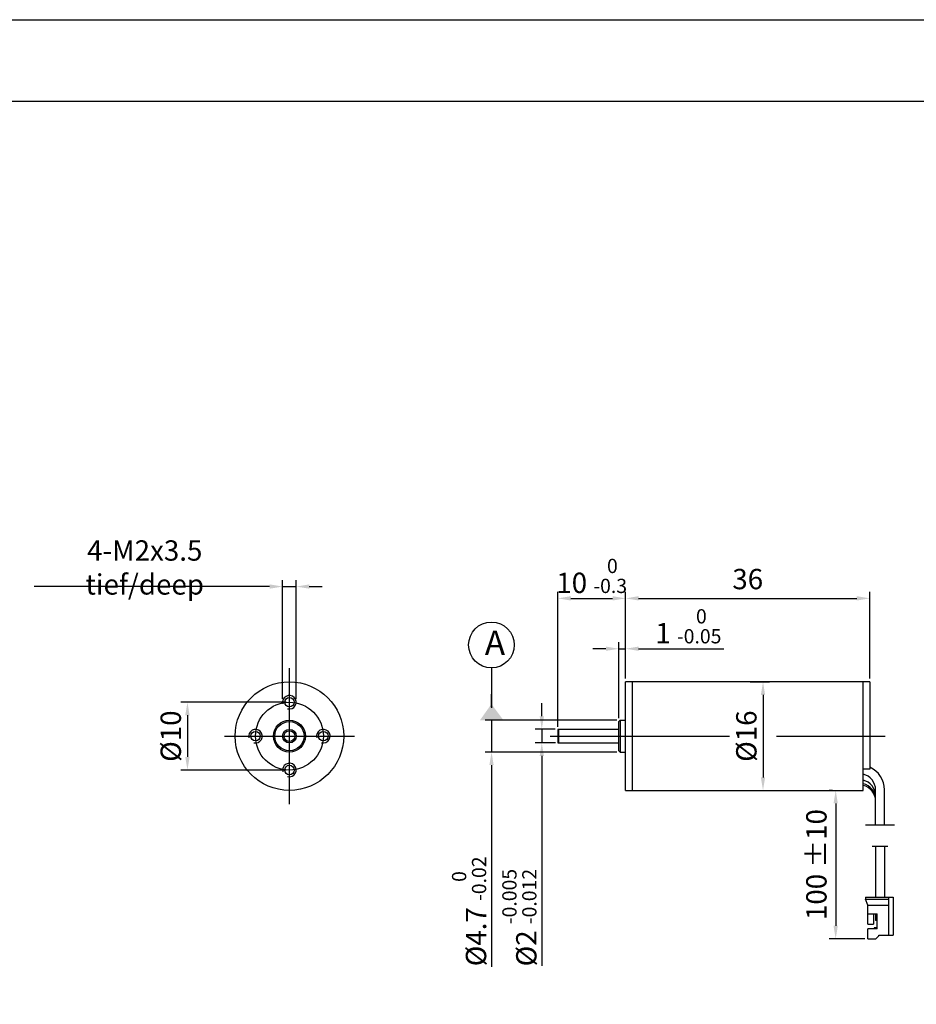
# Model space of a CAD drawing. Units: millimetres. Extents: x -345 to -48, y 378 to 588.
# Drawn here: x -277 to -167, y 467 to 588 of the extents above; entities that cross this region are included whole.
import ezdxf

# ---------------------------------------------------------------- set-up
doc = ezdxf.new("R2010")
doc.units = ezdxf.units.MM
doc.layers.add('外框线', color=7, linetype='Continuous')
doc.styles.add('统一字体', font='@仿宋_GB2312.ttf', dxfattribs={"width": 0.8, "height": 2.5})
doc.dimstyles.new('比例1比1.2', dxfattribs={"dimscale": 0.8, "dimtxt": 2.5, "dimasz": 2, "dimexe": 1, "dimexo": 0.5, "dimgap": 1, "dimtad": 1, "dimlfac": 1.2, "dimdsep": 46, "dimtxsty": '统一字体', "dimcen": 0, "dimadec": 0, "dimazin": 1, "dimtfac": 1, "dimtmove": 0, "dimatfit": 3, "dimfxl": 1, "dimlwd": -1, "dimlwe": -1, "dimarcsym": 0})

# ---------------------------------------------------------------- blocks, each defined once
blk = doc.blocks.new('*D21')
at = {"layer": 'Defpoints', "color": 0}
for p in [(-203.56, 501.69), (-219.36, 497.78), (-203.56, 497.78)]:
    blk.add_point(p, dxfattribs=at)
at = {"layer": '外框线', "color": 0}
for p, q in [((-219.36, 503.29), (-219.36, 504.89)), ((-203.96, 501.69), (-220.16, 501.69)), ((-219.36, 501.69), (-219.36, 497.78)), ((-203.96, 497.78), (-220.16, 497.78)), ((-219.36, 496.18), (-219.36, 471.39))]:
    blk.add_line(p, q, dxfattribs=at)
for points in [[(-219.63, 503.29), (-219.1, 503.29), (-219.36, 501.69)], [(-219.1, 496.18), (-219.63, 496.18), (-219.36, 497.78)]]:
    blk.add_solid(points, dxfattribs=at)
at = {"layer": '外框线', "color": 0, "lineweight": 25, "insert": (-222.12, 478.2), "char_height": 2.5, "attachment_point": 5, "rotation": 90, "style": '统一字体'}
blk.add_mtext('{\\fISOCPEUR|b0|i0|c0|p34;%%C}4.7 {\\H0.7x;\\S 0^ -0.02;}', dxfattribs=at)
blk = doc.blocks.new('*D22')
at = {"layer": 'Defpoints', "color": 0}
for p in [(-211.14, 500.57), (-213.19, 498.9), (-211.11, 498.9)]:
    blk.add_point(p, dxfattribs=at)
at = {"layer": '外框线', "color": 0}
for p, q in [((-213.19, 502.17), (-213.19, 503.77)), ((-211.54, 500.57), (-213.99, 500.57)), ((-213.19, 500.57), (-213.19, 498.9)), ((-211.51, 498.9), (-213.99, 498.9)), ((-213.19, 497.3), (-213.19, 471.52))]:
    blk.add_line(p, q, dxfattribs=at)
for points in [[(-213.45, 502.17), (-212.92, 502.17), (-213.19, 500.57)], [(-212.92, 497.3), (-213.45, 497.3), (-213.19, 498.9)]]:
    blk.add_solid(points, dxfattribs=at)
at = {"layer": '外框线', "color": 0, "lineweight": 25, "insert": (-215.94, 477.43), "char_height": 2.5, "attachment_point": 5, "rotation": 90, "style": '统一字体'}
blk.add_mtext('{\\fISOCPEUR|b0|i0|c0|p34;%%C}2 {\\H0.7x;\\S-0.005^ -0.012;}', dxfattribs=at)
blk = doc.blocks.new('*D23')
at = {"layer": 'Defpoints', "color": 0}
for p in [(-202.89, 516.66), (-202.89, 506.4), (-211.22, 500.48)]:
    blk.add_point(p, dxfattribs=at)
at = {"layer": '外框线', "color": 0}
for p, q in [((-211.22, 500.88), (-211.22, 517.46)), ((-209.62, 516.66), (-204.49, 516.66)), ((-202.89, 506.8), (-202.89, 517.46))]:
    blk.add_line(p, q, dxfattribs=at)
for points in [[(-209.62, 516.93), (-209.62, 516.4), (-211.22, 516.66)], [(-204.49, 516.4), (-204.49, 516.93), (-202.89, 516.66)]]:
    blk.add_solid(points, dxfattribs=at)
at = {"layer": '外框线', "color": 0, "lineweight": 25, "insert": (-207.06, 519.42), "char_height": 2.5, "attachment_point": 5, "style": '统一字体'}
blk.add_mtext('10 {\\H0.7x;\\S 0^ -0.3;}', dxfattribs=at)
blk = doc.blocks.new('*D24')
at = {"layer": 'Defpoints', "color": 0}
for p in [(-202.89, 510.47), (-202.89, 506.4), (-203.72, 501.53)]:
    blk.add_point(p, dxfattribs=at)
at = {"layer": '外框线', "color": 0}
for p, q in [((-203.72, 501.93), (-203.72, 511.27)), ((-202.89, 506.8), (-202.89, 511.27)), ((-205.32, 510.47), (-206.92, 510.47)), ((-203.72, 510.47), (-202.89, 510.47)), ((-201.29, 510.47), (-190.81, 510.47))]:
    blk.add_line(p, q, dxfattribs=at)
for points in [[(-205.32, 510.21), (-205.32, 510.74), (-203.72, 510.47)], [(-201.29, 510.74), (-201.29, 510.21), (-202.89, 510.47)]]:
    blk.add_solid(points, dxfattribs=at)
at = {"layer": '外框线', "color": 0, "lineweight": 25, "insert": (-195.18, 513.23), "char_height": 2.5, "attachment_point": 5, "style": '统一字体'}
blk.add_mtext('1 {\\H0.7x;\\S 0^ -0.05;}', dxfattribs=at)
blk = doc.blocks.new('*D25')
at = {"layer": 'Defpoints', "color": 0}
for p in [(-187.98, 506.4), (-187.98, 493.07), (-186.01, 493.07)]:
    blk.add_point(p, dxfattribs=at)
at = {"layer": '外框线', "color": 0}
for p, q in [((-187.58, 506.4), (-185.21, 506.4)), ((-186.01, 504.8), (-186.01, 494.67)), ((-187.58, 493.07), (-185.21, 493.07))]:
    blk.add_line(p, q, dxfattribs=at)
for points in [[(-185.75, 504.8), (-186.28, 504.8), (-186.01, 506.4)], [(-186.28, 494.67), (-185.75, 494.67), (-186.01, 493.07)]]:
    blk.add_solid(points, dxfattribs=at)
at = {"layer": '外框线', "color": 0, "lineweight": 25, "insert": (-188.06, 499.73), "char_height": 2.5, "attachment_point": 5, "rotation": 90, "style": '统一字体'}
blk.add_mtext('{\\fISOCPEUR|b0|i0|c0|p34;%%C}16', dxfattribs=at)
blk = doc.blocks.new('*D26')
at = {"layer": 'Defpoints', "color": 0}
for p in [(-244.19, 503.9), (-256.72, 495.57), (-244.19, 495.57)]:
    blk.add_point(p, dxfattribs=at)
at = {"layer": '外框线', "color": 0}
for p, q in [((-244.59, 503.9), (-257.52, 503.9)), ((-256.72, 502.3), (-256.72, 497.17)), ((-244.59, 495.57), (-257.52, 495.57))]:
    blk.add_line(p, q, dxfattribs=at)
for points in [[(-256.46, 502.3), (-256.99, 502.3), (-256.72, 503.9)], [(-256.99, 497.17), (-256.46, 497.17), (-256.72, 495.57)]]:
    blk.add_solid(points, dxfattribs=at)
at = {"layer": '外框线', "color": 0, "lineweight": 25, "insert": (-258.77, 499.73), "char_height": 2.5, "attachment_point": 5, "rotation": 90, "style": '统一字体'}
blk.add_mtext('{\\fISOCPEUR|b0|i0|c0|p34;%%C}10', dxfattribs=at)
blk = doc.blocks.new('*D27')
at = {"layer": 'Defpoints', "color": 0}
for p in [(-243.36, 518.11), (-245.03, 503.9), (-243.36, 503.9)]:
    blk.add_point(p, dxfattribs=at)
at = {"layer": '外框线', "color": 0}
for p, q in [((-246.63, 518.11), (-275.55, 518.11)), ((-245.03, 504.3), (-245.03, 518.91)), ((-245.03, 518.11), (-243.36, 518.11)), ((-243.36, 504.3), (-243.36, 518.91)), ((-241.76, 518.11), (-240.16, 518.11))]:
    blk.add_line(p, q, dxfattribs=at)
for points in [[(-246.63, 517.85), (-246.63, 518.38), (-245.03, 518.11)], [(-241.76, 518.38), (-241.76, 517.85), (-243.36, 518.11)]]:
    blk.add_solid(points, dxfattribs=at)
at = {"layer": '外框线', "color": 0, "lineweight": 25, "insert": (-261.97, 520.46), "char_height": 2.5, "attachment_point": 5, "style": '统一字体'}
blk.add_mtext('4-M2{\\Fgdt|c134;x}3.5 tief/deep', dxfattribs=at)
blk = doc.blocks.new('*D28')
at = {"layer": 'Defpoints', "color": 0}
for p in [(-177.08, 493.07), (-177.08, 474.83), (-173.12, 474.83)]:
    blk.add_point(p, dxfattribs=at)
at = {"layer": '外框线', "color": 0}
for p, q in [((-177.48, 493.07), (-177.88, 493.07)), ((-177.08, 491.47), (-177.08, 476.43)), ((-173.52, 474.83), (-177.88, 474.83))]:
    blk.add_line(p, q, dxfattribs=at)
for points in [[(-176.82, 491.47), (-177.35, 491.47), (-177.08, 493.07)], [(-177.35, 476.43), (-176.82, 476.43), (-177.08, 474.83)]]:
    blk.add_solid(points, dxfattribs=at)
at = {"layer": '外框线', "color": 0, "lineweight": 25, "insert": (-179.13, 483.95), "char_height": 2.5, "attachment_point": 5, "rotation": 90, "style": '统一字体'}
blk.add_mtext('100 %%P10', dxfattribs=at)
blk = doc.blocks.new('*D29')
at = {"layer": 'Defpoints', "color": 0}
for p in [(-172.89, 516.66), (-202.89, 506.4), (-172.89, 506.4)]:
    blk.add_point(p, dxfattribs=at)
at = {"layer": '外框线', "color": 0}
for p, q in [((-202.89, 506.8), (-202.89, 517.46)), ((-201.29, 516.66), (-174.49, 516.66)), ((-172.89, 506.8), (-172.89, 517.46))]:
    blk.add_line(p, q, dxfattribs=at)
for points in [[(-201.29, 516.93), (-201.29, 516.4), (-202.89, 516.66)], [(-174.49, 516.4), (-174.49, 516.93), (-172.89, 516.66)]]:
    blk.add_solid(points, dxfattribs=at)
at = {"layer": '外框线', "color": 0, "lineweight": 25, "insert": (-187.89, 518.71), "char_height": 2.5, "attachment_point": 5, "style": '统一字体'}
blk.add_mtext('36', dxfattribs=at)

msp = doc.modelspace()

# ---------------------------------------------------------------- hatches: boundary and pattern name
at = {"layer": '外框线', "lineweight": 25}
msp.add_hatch(color=256, dxfattribs=at).paths.add_polyline_path([(-217.8968, 501.6919), (-219.3748, 503.6719), (-220.7844, 501.6919)])

# ---------------------------------------------------------------- linework, layer by layer
for p, q in [((-344.8434, 587.77), (-47.8434, 587.77)), ((-334.8434, 577.77), (-57.8434, 577.77)), ((-219.3635, 508.1405), (-219.3635, 503.2069)), ((-202.891, 493.0669), (-202.891, 506.4002)), ((-172.891, 506.4002), (-202.891, 506.4002)), ((-202.0577, 493.0669), (-202.0577, 506.4002)), ((-173.7244, 495.6751), (-173.7244, 506.4002)), ((-173.7244, 493.067), (-173.7244, 506.4001)), ((-172.891, 506.4002), (-172.891, 495.6751)), ((-203.5577, 501.6919), (-203.7244, 501.5252)), ((-203.7244, 497.9419), (-203.7244, 501.5252)), ((-203.5577, 501.6919), (-202.891, 501.6919)), ((-211.2243, 500.4836), (-211.2243, 498.9836)), ((-211.2243, 500.4836), (-211.2243, 498.9836)), ((-211.1409, 500.5669), (-211.1409, 498.9002)), ((-203.7244, 500.5669), (-211.1409, 500.5669)), ((-211.1409, 498.9002), (-203.7244, 498.9002)), ((-203.7244, 497.9419), (-203.5577, 497.7752)), ((-203.5577, 497.7752), (-202.891, 497.7752)), ((-172.891, 495.6751), (-173.7244, 495.6751)), ((-202.891, 493.0669), (-173.7244, 493.0669)), ((-172.1827, 488.8072), (-172.1827, 493.1339)), ((-171.0994, 488.8072), (-171.0994, 493.1339)), ((-169.8494, 488.8072), (-173.4327, 488.8072)), ((-172.5994, 486.2206), (-170.6827, 486.2206)), ((-172.1827, 486.2206), (-172.1827, 479.9338)), ((-171.0994, 486.2206), (-171.0994, 479.9338)), ((-173.416, 479.9338), (-173.416, 479.7088)), ((-173.416, 479.9338), (-170.041, 479.9338)), ((-173.116, 478.9588), (-173.416, 479.7088)), ((-173.416, 479.7088), (-170.566, 479.7088)), ((-170.566, 475.2838), (-170.566, 479.9338)), ((-170.041, 479.9338), (-170.041, 475.2838)), ((-173.116, 476.6338), (-173.116, 478.9588)), ((-173.116, 478.9588), (-170.566, 478.9588)), ((-173.116, 477.9088), (-171.991, 477.9088)), ((-172.441, 477.9088), (-172.441, 476.6338)), ((-172.1785, 477.9088), (-172.1785, 477.0838)), ((-171.991, 477.0838), (-172.1784, 477.0838)), ((-171.991, 476.0338), (-171.991, 477.9088)), ((-173.116, 476.6338), (-172.441, 476.6338)), ((-173.116, 474.8338), (-173.116, 476.0338)), ((-171.991, 476.0338), (-173.116, 476.0338)), ((-172.366, 476.1838), (-172.366, 476.0338)), ((-171.991, 476.1838), (-172.366, 476.1838)), ((-173.116, 474.8338), (-172.141, 474.8338)), ((-172.141, 474.8338), (-171.766, 475.2088)), ((-171.766, 475.2088), (-171.766, 475.2838)), ((-171.766, 475.2838), (-170.041, 475.2838))]:
    msp.add_line(p, q, dxfattribs=at)
at = {"layer": '外框线', "lineweight": 25, "ltscale": 5}
for p, q in [((-244.1941, 491.3632), (-244.1941, 508.104)), ((-252.1894, 499.7336), (-236.1988, 499.7336)), ((-212.1512, 499.7336), (-190.1319, 499.7336)), ((-184.342, 499.7336), (-170.986, 499.7336))]:
    msp.add_line(p, q, dxfattribs=at)
at = {"layer": '外框线', "lineweight": 25, "ltscale": 0.5}
msp.add_line((-203.5577, 501.6919), (-203.5577, 497.7752), dxfattribs=at)
at = {"layer": '外框线', "lineweight": 25}
for centre, radius in [((-219.3748, 510.9357), 2.8116), ((-244.1941, 499.7336), 6.6667), ((-244.1941, 499.7336), 4.1667), ((-244.1941, 503.9002), 0.5833), ((-244.1941, 499.7336), 1.9583), ((-248.3608, 499.7336), 0.5833), ((-244.1941, 499.7336), 0.8333), ((-240.0275, 499.7336), 0.5833), ((-244.1941, 495.5669), 0.5833)]:
    msp.add_circle(centre, radius, dxfattribs=at)
at = {"layer": '外框线', "lineweight": 25, "ltscale": 0.5}
for radius in [1.7917, 0.6667]:
    msp.add_circle((-244.1941, 499.7336), radius, dxfattribs=at)
at = {"layer": '外框线', "lineweight": 25}
for centre, radius, start, end in [((-244.1941, 503.9002), 0.8333, 255, 195), ((-248.3608, 499.7336), 0.8333, 255, 195), ((-240.0275, 499.7336), 0.8333, 255, 195), ((-211.1409, 500.4836), 0.0833, 90, 180), ((-211.1409, 498.9836), 0.0833, 180, 270), ((-244.1941, 495.5669), 0.8333, 255, 195), ((-174.141, 493.1339), 1.9583, 0, 77.715506), ((-174.141, 493.1339), 3.0417, 0, 65.660073), ((-174.141, 492.4003), 1.9583, 0, 77.706495), ((-174.141, 491.9644), 1.9583, 0, 77.706495), ((-174.141, 491.7587), 1.9583, 0, 77.706495)]:
    msp.add_arc(centre, radius, start, end, dxfattribs=at)

# ---------------------------------------------------------------- texts
at = {"layer": '外框线', "lineweight": 25, "insert": (-220.1857, 512.7084), "char_height": 3, "attachment_point": 1, "style": '统一字体'}
msp.add_mtext_dynamic_manual_height_columns('A', width=2.164158, gutter_width=15, heights=[-3], dxfattribs=at)

# ---------------------------------------------------------------- dimensions: what is measured, and where the dimension line sits
at = {"layer": '外框线', "lineweight": 25}
for base, p1, p2, text, picture, middle in [((-243.3608, 518.1117), (-245.0275, 503.9002), (-243.3608, 503.9002), '4-M2{\\Fgdt|c134;x}3.5 tief/deep', '*D27', (-261.9736, 518.1117)), ((-202.891, 516.6639), (-211.2243, 500.4836), (-202.891, 506.4002), '<> {\\H0.7x;\\S 0^ -0.3;}', '*D23', (-207.0577, 516.6639)), ((-202.891, 510.4734), (-203.7244, 501.5252), (-202.891, 506.4002), '<> {\\H0.7x;\\S 0^ -0.05;}', '*D24', (-195.1808, 510.4734))]:
    dim = msp.add_linear_dim(base=base, p1=p1, p2=p2, text=text, dimstyle='比例1比1.2', dxfattribs=at)
    dim.commit()
    dim.dimension.update_dxf_attribs({"geometry": picture, "text_midpoint": middle, "dimtype": 160})
dim = msp.add_linear_dim(base=(-172.891, 516.6639), p1=(-202.891, 506.4002), p2=(-172.891, 506.4002), dimstyle='比例1比1.2', dxfattribs=at)
dim.commit()
dim.dimension.update_dxf_attribs({"geometry": '*D29', "text_midpoint": (-187.891, 518.7139)})
for base, p1, p2, text, picture, middle in [((-186.0144, 493.0669), (-187.9823, 506.4002), (-187.9823, 493.0669), '{\\fISOCPEUR|b0|i0|c0|p34;%%C}<>', '*D25', (-186.0144, 499.7336)), ((-219.3635, 497.7752), (-203.5577, 501.6919), (-203.5577, 497.7752), '{\\fISOCPEUR|b0|i0|c0|p34;%%C}<> {\\H0.7x;\\S 0^ -0.02;}', '*D21', (-219.3635, 478.1982)), ((-256.7229, 495.5669), (-244.1941, 503.9002), (-244.1941, 495.5669), '{\\fISOCPEUR|b0|i0|c0|p34;%%C}<>', '*D26', (-256.7229, 499.7336)), ((-213.1867, 498.9002), (-211.1409, 500.5669), (-211.1109, 498.9002), '{\\fISOCPEUR|b0|i0|c0|p34;%%C}<> {\\H0.7x;\\S-0.005^ -0.012;}', '*D22', (-213.1867, 477.429))]:
    dim = msp.add_linear_dim(base=base, p1=p1, p2=p2, angle=90, text=text, dimstyle='比例1比1.2', dxfattribs=at)
    dim.commit()
    dim.dimension.update_dxf_attribs({"geometry": picture, "text_midpoint": middle, "dimtype": 160})
dim = msp.add_linear_dim(base=(-177.0839, 474.8338), p1=(-177.0839, 493.0669), p2=(-173.116, 474.8338), angle=90, text='100 %%P10', dimstyle='比例1比1.2', dxfattribs=at)
dim.commit()
dim.dimension.update_dxf_attribs({"geometry": '*D28', "text_midpoint": (-179.1339, 483.9504)})

doc.saveas('drawing.dxf')
